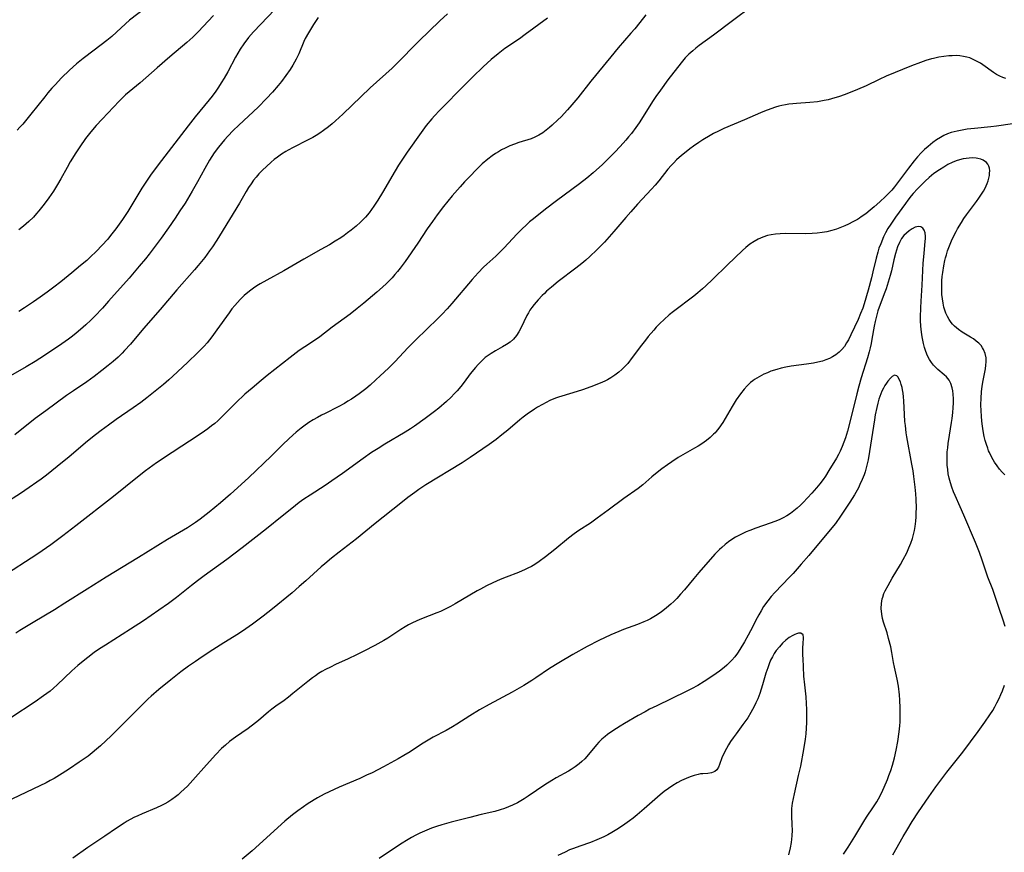
# Model space of a CAD drawing. Units: inches. Extents: x 2064897 to 2070225, y 227523 to 233021.
# Drawn here: x 2065291 to 2065455, y 229945 to 230084 of the extents above; entities that cross this region are included whole.
import ezdxf

# ---------------------------------------------------------------- set-up
doc = ezdxf.new("R2010")
doc.units = ezdxf.units.IN
doc.header["$MEASUREMENT"] = 0
doc.layers.add('c_07_T13S_R19E', color=176, linetype='Continuous')

msp = doc.modelspace()

# ---------------------------------------------------------------- linework, layer by layer
at = {"layer": 'c_07_T13S_R19E'}
for points in [[(2065413.38, 230086.51, 902), (2065410.08, 230084.11, 902), (2065406.93, 230081.71, 902), (2065404.51, 230079.97, 902), (2065403.98, 230079.55, 902), (2065403.45, 230079.11, 902), (2065402.81, 230078.52, 902), (2065402.2, 230077.89, 902), (2065401.53, 230077.1, 902), (2065399.31, 230074.25, 902), (2065398.04, 230072.55, 902), (2065397.29, 230071.47, 902), (2065396.84, 230070.81, 902), (2065394.48, 230067.1, 902), (2065393.94, 230066.3, 902), (2065393.22, 230065.32, 902), (2065392.75, 230064.74, 902), (2065392.28, 230064.17, 902), (2065391.35, 230063.14, 902), (2065390.42, 230062.16, 902), (2065389.35, 230061.07, 902), (2065388.37, 230060.14, 902), (2065386.84, 230058.74, 902), (2065385.78, 230057.83, 902), (2065384.56, 230056.88, 902), (2065380.69, 230054.07, 902), (2065378.88, 230052.69, 902), (2065376.88, 230051.09, 902), (2065376.23, 230050.54, 902), (2065375.6, 230049.97, 902), (2065375.05, 230049.45, 902), (2065374.09, 230048.49, 902), (2065371.97, 230046.25, 902), (2065371.29, 230045.55, 902), (2065370.57, 230044.86, 902), (2065369.07, 230043.48, 902), (2065368.56, 230042.99, 902), (2065367.64, 230042.05, 902), (2065366.64, 230040.95, 902), (2065363.26, 230036.94, 902), (2065362.49, 230036.07, 902), (2065361.65, 230035.18, 902), (2065361.03, 230034.56, 902), (2065358.95, 230032.58, 902), (2065357.36, 230031, 902), (2065355.98, 230029.59, 902), (2065353.72, 230027.21, 902), (2065352.7, 230026.18, 902), (2065351.32, 230024.86, 902), (2065350.6, 230024.19, 902), (2065349.63, 230023.34, 902), (2065348.88, 230022.72, 902), (2065347.8, 230021.87, 902), (2065347.26, 230021.49, 902), (2065346.51, 230020.99, 902), (2065345.93, 230020.63, 902), (2065345.35, 230020.29, 902), (2065344.31, 230019.72, 902), (2065342.11, 230018.62, 902), (2065341.53, 230018.33, 902), (2065340.82, 230017.94, 902), (2065340.11, 230017.53, 902), (2065339.42, 230017.08, 902), (2065338.57, 230016.49, 902), (2065338.14, 230016.16, 902), (2065337.27, 230015.46, 902), (2065336.13, 230014.44, 902), (2065335.02, 230013.4, 902), (2065333.09, 230011.5, 902), (2065329.38, 230007.93, 902), (2065327.52, 230006.19, 902), (2065326.34, 230005.12, 902), (2065324.66, 230003.7, 902), (2065322.75, 230002.14, 902), (2065321.28, 230000.98, 902), (2065320.51, 230000.41, 902), (2065319.84, 229999.96, 902), (2065319.15, 229999.53, 902), (2065315.82, 229997.56, 902), (2065311, 229994.58, 902), (2065305.61, 229991.3, 902), (2065302.42, 229989.31, 902), (2065298.71, 229986.95, 902), (2065296.96, 229985.86, 902), (2065293.39, 229983.75, 902), (2065291.19, 229982.4, 902), (2065290.5, 229981.96, 902)], [(2065312.28, 230086.33, 916), (2065309.5, 230084.2, 916), (2065308.79, 230083.6, 916), (2065307.32, 230082.2, 916), (2065306.51, 230081.48, 916), (2065305.71, 230080.83, 916), (2065303.58, 230079.22, 916), (2065301.77, 230077.81, 916), (2065300.65, 230076.9, 916), (2065299.49, 230075.86, 916), (2065298.16, 230074.57, 916), (2065297.08, 230073.44, 916), (2065296.55, 230072.86, 916), (2065295.86, 230072.06, 916), (2065295.33, 230071.41, 916), (2065293.04, 230068.51, 916), (2065292.15, 230067.41, 916), (2065291.68, 230066.87, 916), (2065291.19, 230066.35, 916), (2065290.72, 230065.88, 916)], [(2065333.67, 230085.9, 912), (2065331.37, 230083.52, 912), (2065330.16, 230082.24, 912), (2065329.34, 230081.29, 912), (2065328.56, 230080.27, 912), (2065327.94, 230079.36, 912), (2065327.53, 230078.7, 912), (2065327.15, 230078.03, 912), (2065325.88, 230075.58, 912), (2065325.28, 230074.52, 912), (2065324.8, 230073.74, 912), (2065324.33, 230073.02, 912), (2065323.88, 230072.36, 912), (2065323.26, 230071.54, 912), (2065322.77, 230070.92, 912), (2065320.46, 230068.08, 912), (2065319.27, 230066.58, 912), (2065314.84, 230060.79, 912), (2065313.11, 230058.49, 912), (2065312.1, 230057.04, 912), (2065311.55, 230056.19, 912), (2065309.19, 230052.3, 912), (2065308.31, 230050.94, 912), (2065307.76, 230050.15, 912), (2065307.19, 230049.37, 912), (2065306.33, 230048.26, 912), (2065305.86, 230047.69, 912), (2065304.88, 230046.6, 912), (2065303.99, 230045.68, 912), (2065302.92, 230044.66, 912), (2065302.34, 230044.14, 912), (2065301.3, 230043.26, 912), (2065299.86, 230042.08, 912), (2065298, 230040.57, 912), (2065296.87, 230039.67, 912), (2065295.73, 230038.81, 912), (2065294.59, 230037.99, 912), (2065293.44, 230037.2, 912), (2065291.96, 230036.21, 912), (2065291.01, 230035.61, 912)], [(2065395.62, 230085.1, 904), (2065394.63, 230083.8, 904), (2065393.79, 230082.77, 904), (2065393.14, 230082.01, 904), (2065391.01, 230079.57, 904), (2065389.78, 230078.1, 904), (2065386.45, 230074, 904), (2065384.29, 230071.27, 904), (2065383.29, 230070.05, 904), (2065382.56, 230069.22, 904), (2065381.49, 230068.09, 904), (2065380.94, 230067.55, 904), (2065379.99, 230066.67, 904), (2065379.56, 230066.29, 904), (2065378.99, 230065.83, 904), (2065378.41, 230065.41, 904), (2065377.78, 230065.01, 904), (2065377.12, 230064.68, 904), (2065376.47, 230064.42, 904), (2065374.45, 230063.8, 904), (2065373.72, 230063.54, 904), (2065372.92, 230063.22, 904), (2065372.14, 230062.86, 904), (2065371.55, 230062.55, 904), (2065371.05, 230062.26, 904), (2065370.56, 230061.95, 904), (2065369.96, 230061.55, 904), (2065369.28, 230061.04, 904), (2065368.33, 230060.24, 904), (2065367.49, 230059.43, 904), (2065366.12, 230058.03, 904), (2065365.37, 230057.23, 904), (2065364.62, 230056.4, 904), (2065363.32, 230054.89, 904), (2065362.59, 230054.01, 904), (2065361.86, 230053.11, 904), (2065360.82, 230051.73, 904), (2065360, 230050.61, 904), (2065359.15, 230049.38, 904), (2065357.56, 230047, 904), (2065355.47, 230043.97, 904), (2065354.65, 230042.86, 904), (2065354.2, 230042.29, 904), (2065353.77, 230041.78, 904), (2065353.28, 230041.22, 904), (2065352.81, 230040.73, 904), (2065352.33, 230040.26, 904), (2065351.7, 230039.68, 904), (2065350.72, 230038.83, 904), (2065348.57, 230037, 904), (2065347.48, 230036.11, 904), (2065346.28, 230035.18, 904), (2065343.31, 230032.99, 904), (2065341.23, 230031.4, 904), (2065340.67, 230031.02, 904), (2065338.71, 230029.73, 904), (2065337.8, 230029.09, 904), (2065336.29, 230027.93, 904), (2065332.43, 230024.91, 904), (2065331.46, 230024.13, 904), (2065329.92, 230022.85, 904), (2065328.74, 230021.83, 904), (2065327.2, 230020.38, 904), (2065325.03, 230018.22, 904), (2065324.19, 230017.4, 904), (2065323.69, 230016.95, 904), (2065323.18, 230016.52, 904), (2065322.57, 230016.05, 904), (2065322.01, 230015.64, 904), (2065320.78, 230014.8, 904), (2065318.21, 230013.18, 904), (2065316.59, 230012.11, 904), (2065313.99, 230010.35, 904), (2065312.15, 230009.03, 904), (2065310.8, 230007.99, 904), (2065306.81, 230004.78, 904), (2065300.51, 229999.84, 904), (2065298.38, 229998.2, 904), (2065296.35, 229996.68, 904), (2065294.91, 229995.67, 904), (2065294.02, 229995.07, 904), (2065288.19, 229991.28, 904)], [(2065379.19, 230084.51, 906), (2065375.51, 230081.81, 906), (2065374.52, 230081.11, 906), (2065372.12, 230079.45, 906), (2065370.96, 230078.58, 906), (2065369.83, 230077.63, 906), (2065368.47, 230076.41, 906), (2065366.74, 230074.75, 906), (2065365.45, 230073.47, 906), (2065361.21, 230069.14, 906), (2065360.36, 230068.22, 906), (2065359.94, 230067.75, 906), (2065358.99, 230066.61, 906), (2065358.13, 230065.48, 906), (2065355.79, 230062.19, 906), (2065354.78, 230060.71, 906), (2065354.35, 230060.04, 906), (2065353.78, 230059.09, 906), (2065351.71, 230055.48, 906), (2065350.9, 230054.16, 906), (2065350.26, 230053.19, 906), (2065349.86, 230052.63, 906), (2065349.44, 230052.08, 906), (2065348.83, 230051.36, 906), (2065348.03, 230050.53, 906), (2065347.29, 230049.85, 906), (2065346.44, 230049.15, 906), (2065345.87, 230048.71, 906), (2065345.28, 230048.29, 906), (2065344.72, 230047.91, 906), (2065343.81, 230047.33, 906), (2065342.82, 230046.74, 906), (2065341.39, 230045.93, 906), (2065338.54, 230044.36, 906), (2065335.21, 230042.38, 906), (2065332.41, 230040.86, 906), (2065331.3, 230040.23, 906), (2065330.74, 230039.88, 906), (2065330.19, 230039.52, 906), (2065329.49, 230039.01, 906), (2065328.62, 230038.26, 906), (2065327.96, 230037.61, 906), (2065327.49, 230037.11, 906), (2065327.03, 230036.59, 906), (2065326.57, 230036.03, 906), (2065326.1, 230035.41, 906), (2065324.06, 230032.54, 906), (2065323.22, 230031.37, 906), (2065322.45, 230030.41, 906), (2065321.91, 230029.81, 906), (2065320.88, 230028.76, 906), (2065319.14, 230027.1, 906), (2065316.73, 230024.85, 906), (2065316.04, 230024.23, 906), (2065315.14, 230023.44, 906), (2065313.49, 230022.09, 906), (2065312.38, 230021.2, 906), (2065311.35, 230020.43, 906), (2065310.09, 230019.52, 906), (2065307.26, 230017.58, 906), (2065305.99, 230016.68, 906), (2065304.78, 230015.79, 906), (2065303.79, 230015.03, 906), (2065302.46, 230013.97, 906), (2065299.41, 230011.4, 906), (2065297.44, 230009.78, 906), (2065295.63, 230008.33, 906), (2065294.73, 230007.65, 906), (2065294.04, 230007.14, 906), (2065292.77, 230006.25, 906), (2065291.31, 230005.28, 906), (2065288.69, 230003.59, 906)], [(2065340.95, 230084.67, 910), (2065340.17, 230083.49, 910), (2065339.32, 230082.1, 910), (2065338.79, 230081.12, 910), (2065338.57, 230080.65, 910), (2065337.72, 230078.57, 910), (2065337.3, 230077.69, 910), (2065336.73, 230076.69, 910), (2065336.29, 230075.98, 910), (2065335.56, 230074.95, 910), (2065334.81, 230073.96, 910), (2065334.26, 230073.3, 910), (2065333.32, 230072.2, 910), (2065332.34, 230071.13, 910), (2065330.93, 230069.71, 910), (2065327.71, 230066.68, 910), (2065326.79, 230065.79, 910), (2065325.9, 230064.86, 910), (2065325.35, 230064.25, 910), (2065324.82, 230063.64, 910), (2065324.32, 230063.02, 910), (2065323.61, 230062.06, 910), (2065323.2, 230061.45, 910), (2065322.81, 230060.83, 910), (2065322.02, 230059.48, 910), (2065320.8, 230057.23, 910), (2065319.94, 230055.7, 910), (2065318.74, 230053.69, 910), (2065317.9, 230052.39, 910), (2065317.08, 230051.15, 910), (2065316, 230049.58, 910), (2065314.75, 230047.83, 910), (2065313.94, 230046.72, 910), (2065312.78, 230045.2, 910), (2065312.15, 230044.42, 910), (2065311.11, 230043.17, 910), (2065309.4, 230041.18, 910), (2065306, 230037.33, 910), (2065304.95, 230036.17, 910), (2065303.71, 230034.86, 910), (2065303.03, 230034.18, 910), (2065302.2, 230033.38, 910), (2065301.33, 230032.61, 910), (2065300.59, 230031.99, 910), (2065299.96, 230031.49, 910), (2065299.32, 230031, 910), (2065298.21, 230030.2, 910), (2065295.3, 230028.27, 910), (2065293.72, 230027.26, 910), (2065292.22, 230026.36, 910), (2065289.65, 230024.88, 910)], [(2065362.51, 230085.23, 908), (2065361.27, 230084.09, 908), (2065357.77, 230080.71, 908), (2065356.87, 230079.82, 908), (2065354.85, 230077.74, 908), (2065353.28, 230076.21, 908), (2065349.64, 230072.92, 908), (2065345.05, 230068.53, 908), (2065343.87, 230067.43, 908), (2065343.29, 230066.91, 908), (2065342.7, 230066.41, 908), (2065341.87, 230065.78, 908), (2065341.21, 230065.33, 908), (2065340.64, 230064.97, 908), (2065340.05, 230064.63, 908), (2065339.19, 230064.18, 908), (2065336.77, 230062.97, 908), (2065335.93, 230062.51, 908), (2065335.56, 230062.29, 908), (2065334.85, 230061.84, 908), (2065334.16, 230061.35, 908), (2065333.63, 230060.95, 908), (2065333.12, 230060.53, 908), (2065332.31, 230059.82, 908), (2065331.68, 230059.2, 908), (2065331.07, 230058.55, 908), (2065330.62, 230058.04, 908), (2065330.19, 230057.5, 908), (2065329.75, 230056.91, 908), (2065329.34, 230056.29, 908), (2065328.95, 230055.65, 908), (2065327.81, 230053.68, 908), (2065324.52, 230048.23, 908), (2065324.06, 230047.5, 908), (2065323.31, 230046.38, 908), (2065322.84, 230045.71, 908), (2065322.03, 230044.62, 908), (2065320.96, 230043.28, 908), (2065320.35, 230042.55, 908), (2065317.38, 230039.21, 908), (2065314.62, 230035.95, 908), (2065311.83, 230032.76, 908), (2065309.65, 230030.19, 908), (2065308.65, 230029.08, 908), (2065308.24, 230028.66, 908), (2065307.57, 230028.01, 908), (2065306.75, 230027.29, 908), (2065305.94, 230026.62, 908), (2065304.85, 230025.77, 908), (2065303.58, 230024.79, 908), (2065302.34, 230023.89, 908), (2065300.12, 230022.39, 908), (2065298.95, 230021.59, 908), (2065295.5, 230019.07, 908), (2065293.77, 230017.77, 908), (2065290.35, 230015.05, 908)], [(2065323.49, 230084.95, 914), (2065320.92, 230082.26, 914), (2065320.02, 230081.37, 914), (2065319.04, 230080.48, 914), (2065316.2, 230078.09, 914), (2065314.08, 230076.27, 914), (2065311.26, 230073.76, 914), (2065309.42, 230072.26, 914), (2065308.8, 230071.72, 914), (2065308.23, 230071.18, 914), (2065307.76, 230070.7, 914), (2065304.91, 230067.7, 914), (2065303.92, 230066.62, 914), (2065303.03, 230065.57, 914), (2065302.16, 230064.44, 914), (2065301.21, 230063.1, 914), (2065300.53, 230062.06, 914), (2065299.61, 230060.57, 914), (2065299.07, 230059.62, 914), (2065298.02, 230057.71, 914), (2065297.47, 230056.77, 914), (2065296.78, 230055.67, 914), (2065296, 230054.54, 914), (2065295.24, 230053.5, 914), (2065294.36, 230052.4, 914), (2065293.98, 230051.95, 914), (2065293.44, 230051.35, 914), (2065292.71, 230050.63, 914), (2065291.79, 230049.83, 914), (2065291.03, 230049.23, 914)], [(2065455.69, 230074.46, 900), (2065455.16, 230074.62, 900), (2065454.66, 230074.84, 900), (2065454.13, 230075.13, 900), (2065453.61, 230075.47, 900), (2065451.82, 230076.74, 900), (2065451.43, 230077, 900), (2065450.89, 230077.32, 900), (2065450.35, 230077.6, 900), (2065449.66, 230077.89, 900), (2065449.19, 230078.04, 900), (2065448.61, 230078.16, 900), (2065447.99, 230078.24, 900), (2065447.36, 230078.28, 900), (2065446.73, 230078.27, 900), (2065446.14, 230078.24, 900), (2065445.31, 230078.15, 900), (2065444.49, 230078.02, 900), (2065443.62, 230077.83, 900), (2065443.25, 230077.73, 900), (2065442.35, 230077.47, 900), (2065441.45, 230077.16, 900), (2065439.91, 230076.56, 900), (2065435.69, 230074.84, 900), (2065434.55, 230074.33, 900), (2065432.35, 230073.27, 900), (2065430.94, 230072.65, 900), (2065428.85, 230071.8, 900), (2065427.73, 230071.4, 900), (2065427.15, 230071.22, 900), (2065426.03, 230070.92, 900), (2065425.35, 230070.78, 900), (2065424.24, 230070.6, 900), (2065422.97, 230070.46, 900), (2065420.76, 230070.32, 900), (2065420.11, 230070.26, 900), (2065419.47, 230070.19, 900), (2065418.89, 230070.09, 900), (2065418.32, 230069.97, 900), (2065417.79, 230069.84, 900), (2065417.27, 230069.69, 900), (2065416.48, 230069.43, 900), (2065415.4, 230069.02, 900), (2065414.77, 230068.75, 900), (2065412.1, 230067.58, 900), (2065408.65, 230066.12, 900), (2065407.75, 230065.71, 900), (2065406.92, 230065.29, 900), (2065406.35, 230064.97, 900), (2065405.14, 230064.24, 900), (2065404.43, 230063.78, 900), (2065403.57, 230063.18, 900), (2065402.95, 230062.73, 900), (2065402.34, 230062.26, 900), (2065401.58, 230061.64, 900), (2065400.74, 230060.88, 900), (2065400.27, 230060.42, 900), (2065399.82, 230059.94, 900), (2065399.3, 230059.35, 900), (2065397.76, 230057.4, 900), (2065397.17, 230056.69, 900), (2065396.55, 230056, 900), (2065394.23, 230053.51, 900), (2065393.11, 230052.25, 900), (2065392.29, 230051.31, 900), (2065390.28, 230048.93, 900), (2065389.51, 230048.06, 900), (2065388.72, 230047.2, 900), (2065387.45, 230045.88, 900), (2065386.27, 230044.76, 900), (2065385.61, 230044.18, 900), (2065384.95, 230043.63, 900), (2065383.96, 230042.85, 900), (2065381, 230040.6, 900), (2065379.86, 230039.68, 900), (2065379.07, 230039, 900), (2065378.69, 230038.64, 900), (2065378.32, 230038.28, 900), (2065377.65, 230037.58, 900), (2065376.96, 230036.76, 900), (2065376.61, 230036.29, 900), (2065376.28, 230035.81, 900), (2065376.03, 230035.38, 900), (2065375.79, 230034.93, 900), (2065374.77, 230032.84, 900), (2065374.42, 230032.2, 900), (2065374.03, 230031.6, 900), (2065373.54, 230031.02, 900), (2065372.98, 230030.52, 900), (2065372.37, 230030.1, 900), (2065371.72, 230029.71, 900), (2065370.55, 230029.04, 900), (2065369.82, 230028.6, 900), (2065369.33, 230028.27, 900), (2065368.84, 230027.92, 900), (2065368.18, 230027.35, 900), (2065367.62, 230026.77, 900), (2065367.19, 230026.29, 900), (2065366.33, 230025.2, 900), (2065365.31, 230023.84, 900), (2065364.75, 230023.11, 900), (2065364.15, 230022.4, 900), (2065363.66, 230021.86, 900), (2065363.14, 230021.35, 900), (2065362.36, 230020.61, 900), (2065361.08, 230019.51, 900), (2065360.34, 230018.92, 900), (2065358.8, 230017.76, 900), (2065357.01, 230016.5, 900), (2065356.36, 230016.07, 900), (2065355.44, 230015.49, 900), (2065352.07, 230013.48, 900), (2065350.97, 230012.78, 900), (2065349.87, 230012.07, 900), (2065348.46, 230011.1, 900), (2065344.99, 230008.6, 900), (2065343.24, 230007.37, 900), (2065342.13, 230006.62, 900), (2065339.6, 230004.98, 900), (2065338.57, 230004.29, 900), (2065337.79, 230003.73, 900), (2065336.54, 230002.77, 900), (2065334.94, 230001.5, 900), (2065332.34, 229999.38, 900), (2065328.29, 229996.21, 900), (2065325.7, 229994.24, 900), (2065321.93, 229991.53, 900), (2065320.84, 229990.72, 900), (2065319.82, 229989.93, 900), (2065317.32, 229987.92, 900), (2065315.99, 229986.92, 900), (2065314.4, 229985.8, 900), (2065311.82, 229984.05, 900), (2065309.66, 229982.65, 900), (2065305.45, 229979.98, 900), (2065304.5, 229979.35, 900), (2065303.61, 229978.74, 900), (2065302.51, 229977.93, 900), (2065301.45, 229977.09, 900), (2065300.86, 229976.58, 900), (2065299.88, 229975.69, 900), (2065297.44, 229973.36, 900), (2065296.81, 229972.8, 900), (2065296.22, 229972.32, 900), (2065295.67, 229971.89, 900), (2065295.11, 229971.49, 900), (2065293.74, 229970.54, 900), (2065289.69, 229967.87, 900)], [(2065459.06, 230067.22, 898), (2065454.12, 230066.53, 898), (2065453.17, 230066.42, 898), (2065450.45, 230066.14, 898), (2065449.21, 230066, 898), (2065448.37, 230065.87, 898), (2065447.54, 230065.71, 898), (2065446.55, 230065.44, 898), (2065445.96, 230065.23, 898), (2065445.35, 230064.96, 898), (2065444.76, 230064.64, 898), (2065444.12, 230064.24, 898), (2065443.5, 230063.8, 898), (2065443.1, 230063.49, 898), (2065442.69, 230063.15, 898), (2065442.11, 230062.63, 898), (2065441.55, 230062.08, 898), (2065440.96, 230061.42, 898), (2065440.4, 230060.73, 898), (2065439.43, 230059.51, 898), (2065437.78, 230057.29, 898), (2065437.08, 230056.4, 898), (2065436.63, 230055.87, 898), (2065436.16, 230055.36, 898), (2065435.6, 230054.79, 898), (2065434.65, 230053.88, 898), (2065433.71, 230053.05, 898), (2065433.06, 230052.5, 898), (2065432.32, 230051.92, 898), (2065431.56, 230051.38, 898), (2065431.26, 230051.19, 898), (2065430.9, 230050.96, 898), (2065430.16, 230050.55, 898), (2065429.41, 230050.17, 898), (2065428.84, 230049.9, 898), (2065428.26, 230049.65, 898), (2065427.4, 230049.34, 898), (2065426.62, 230049.11, 898), (2065425.82, 230048.92, 898), (2065425.02, 230048.78, 898), (2065424.2, 230048.68, 898), (2065423.38, 230048.61, 898), (2065422.24, 230048.58, 898), (2065418.86, 230048.61, 898), (2065418.05, 230048.59, 898), (2065417.25, 230048.53, 898), (2065416.52, 230048.42, 898), (2065415.9, 230048.27, 898), (2065415.11, 230048.02, 898), (2065414.35, 230047.68, 898), (2065413.66, 230047.3, 898), (2065412.96, 230046.82, 898), (2065412.3, 230046.29, 898), (2065411.76, 230045.81, 898), (2065409.22, 230043.38, 898), (2065406.74, 230040.93, 898), (2065405.63, 230039.89, 898), (2065405.06, 230039.38, 898), (2065404.27, 230038.7, 898), (2065403.61, 230038.17, 898), (2065400.25, 230035.61, 898), (2065399.52, 230035.03, 898), (2065398.65, 230034.28, 898), (2065397.95, 230033.61, 898), (2065397.35, 230032.98, 898), (2065396.94, 230032.51, 898), (2065396.03, 230031.43, 898), (2065395.54, 230030.83, 898), (2065394.89, 230029.99, 898), (2065393.36, 230027.92, 898), (2065392.59, 230026.96, 898), (2065392.07, 230026.4, 898), (2065391.6, 230025.94, 898), (2065391.1, 230025.51, 898), (2065390.45, 230025, 898), (2065389.76, 230024.55, 898), (2065389.2, 230024.23, 898), (2065388.77, 230024.01, 898), (2065387.99, 230023.66, 898), (2065386.42, 230023.05, 898), (2065385.07, 230022.57, 898), (2065383.42, 230022.04, 898), (2065381.05, 230021.33, 898), (2065380.55, 230021.15, 898), (2065379.61, 230020.77, 898), (2065378.97, 230020.46, 898), (2065378.35, 230020.12, 898), (2065377.54, 230019.65, 898), (2065377.05, 230019.33, 898), (2065375.84, 230018.5, 898), (2065375.13, 230017.98, 898), (2065374.61, 230017.56, 898), (2065372.57, 230015.81, 898), (2065371.61, 230015.02, 898), (2065370.64, 230014.26, 898), (2065369.48, 230013.42, 898), (2065366.31, 230011.29, 898), (2065364.95, 230010.4, 898), (2065358.89, 230006.68, 898), (2065357.74, 230005.92, 898), (2065357.07, 230005.45, 898), (2065355.93, 230004.59, 898), (2065354.76, 230003.67, 898), (2065350.47, 230000.24, 898), (2065347.34, 229997.71, 898), (2065344.44, 229995.49, 898), (2065343.17, 229994.48, 898), (2065342.04, 229993.53, 898), (2065341.48, 229993.04, 898), (2065338.89, 229990.68, 898), (2065337.81, 229989.73, 898), (2065336.61, 229988.72, 898), (2065333.35, 229986.04, 898), (2065331.78, 229984.78, 898), (2065330.66, 229983.94, 898), (2065330.02, 229983.47, 898), (2065328.9, 229982.7, 898), (2065327.65, 229981.88, 898), (2065325.21, 229980.35, 898), (2065323.39, 229979.18, 898), (2065321.58, 229978, 898), (2065320.47, 229977.25, 898), (2065319.34, 229976.46, 898), (2065318.05, 229975.52, 898), (2065317.48, 229975.1, 898), (2065316.36, 229974.21, 898), (2065314.39, 229972.56, 898), (2065313.11, 229971.46, 898), (2065312.6, 229970.99, 898), (2065311.52, 229969.97, 898), (2065309.4, 229967.82, 898), (2065306.43, 229964.86, 898), (2065305.56, 229964.01, 898), (2065304.64, 229963.17, 898), (2065303.98, 229962.6, 898), (2065303.28, 229962.03, 898), (2065302.56, 229961.48, 898), (2065301.11, 229960.44, 898), (2065299.46, 229959.33, 898), (2065298.26, 229958.55, 898), (2065296.93, 229957.74, 898), (2065296.27, 229957.38, 898), (2065295.59, 229957.03, 898), (2065293.46, 229956.02, 898), (2065289.86, 229954.26, 898)], [(2065455.49, 230008.35, 896), (2065455.06, 230008.83, 896), (2065454.63, 230009.33, 896), (2065454.2, 230009.9, 896), (2065453.8, 230010.48, 896), (2065453.34, 230011.26, 896), (2065452.93, 230012.07, 896), (2065452.8, 230012.38, 896), (2065452.64, 230012.8, 896), (2065452.42, 230013.44, 896), (2065452.24, 230014.09, 896), (2065452.07, 230014.75, 896), (2065451.88, 230015.72, 896), (2065451.76, 230016.51, 896), (2065451.67, 230017.31, 896), (2065451.59, 230018.17, 896), (2065451.54, 230019.04, 896), (2065451.52, 230020.05, 896), (2065451.54, 230021.17, 896), (2065451.62, 230022.21, 896), (2065451.73, 230023.14, 896), (2065451.88, 230024.08, 896), (2065452.27, 230026.05, 896), (2065452.36, 230026.66, 896), (2065452.4, 230027.19, 896), (2065452.37, 230027.91, 896), (2065452.23, 230028.6, 896), (2065451.97, 230029.25, 896), (2065451.8, 230029.56, 896), (2065451.53, 230029.92, 896), (2065451.15, 230030.32, 896), (2065450.72, 230030.69, 896), (2065450.26, 230031.03, 896), (2065449.8, 230031.33, 896), (2065448.37, 230032.19, 896), (2065447.77, 230032.59, 896), (2065447.1, 230033.14, 896), (2065446.75, 230033.51, 896), (2065446.56, 230033.75, 896), (2065446.22, 230034.25, 896), (2065445.93, 230034.78, 896), (2065445.68, 230035.34, 896), (2065445.5, 230035.82, 896), (2065445.35, 230036.32, 896), (2065445.19, 230037.01, 896), (2065445.08, 230037.71, 896), (2065445.01, 230038.43, 896), (2065444.98, 230039.16, 896), (2065444.98, 230039.85, 896), (2065445.01, 230040.73, 896), (2065445.07, 230041.43, 896), (2065445.14, 230042.12, 896), (2065445.32, 230043.25, 896), (2065445.49, 230044.09, 896), (2065445.61, 230044.58, 896), (2065445.75, 230045.08, 896), (2065445.95, 230045.71, 896), (2065446.26, 230046.56, 896), (2065446.6, 230047.39, 896), (2065446.94, 230048.1, 896), (2065447.37, 230048.94, 896), (2065447.62, 230049.39, 896), (2065448.27, 230050.48, 896), (2065448.68, 230051.11, 896), (2065449.11, 230051.73, 896), (2065450.78, 230053.97, 896), (2065451.16, 230054.5, 896), (2065451.62, 230055.2, 896), (2065451.92, 230055.7, 896), (2065452.2, 230056.2, 896), (2065452.55, 230056.96, 896), (2065452.72, 230057.42, 896), (2065452.85, 230057.86, 896), (2065452.93, 230058.28, 896), (2065452.97, 230058.7, 896), (2065452.98, 230059.09, 896), (2065452.94, 230059.49, 896), (2065452.84, 230059.85, 896), (2065452.67, 230060.19, 896), (2065452.43, 230060.47, 896), (2065451.9, 230060.84, 896), (2065451.48, 230061.01, 896), (2065451.02, 230061.13, 896), (2065450.72, 230061.19, 896), (2065450.14, 230061.23, 896), (2065449.54, 230061.21, 896), (2065449.04, 230061.15, 896), (2065448.54, 230061.06, 896), (2065447.96, 230060.91, 896), (2065447.39, 230060.72, 896), (2065446.73, 230060.46, 896), (2065446.01, 230060.1, 896), (2065445.3, 230059.7, 896), (2065444.61, 230059.26, 896), (2065443.68, 230058.6, 896), (2065442.88, 230057.94, 896), (2065442.2, 230057.32, 896), (2065440.95, 230056.08, 896), (2065440.22, 230055.29, 896), (2065439.87, 230054.88, 896), (2065439.32, 230054.19, 896), (2065438.91, 230053.64, 896), (2065437.28, 230051.35, 896), (2065436.47, 230050.19, 896), (2065436.01, 230049.45, 896), (2065435.61, 230048.75, 896), (2065435.25, 230048.04, 896), (2065434.79, 230046.92, 896), (2065434.51, 230046.17, 896), (2065434.29, 230045.49, 896), (2065434.02, 230044.5, 896), (2065433.51, 230042.2, 896), (2065433.27, 230041.2, 896), (2065432.73, 230039.17, 896), (2065432.04, 230036.91, 896), (2065431.79, 230036.19, 896), (2065431.45, 230035.29, 896), (2065431.02, 230034.3, 896), (2065429.84, 230031.74, 896), (2065429.41, 230030.88, 896), (2065429.11, 230030.36, 896), (2065428.73, 230029.79, 896), (2065428.32, 230029.28, 896), (2065427.85, 230028.81, 896), (2065427.3, 230028.38, 896), (2065426.78, 230028.06, 896), (2065426.23, 230027.78, 896), (2065425.66, 230027.54, 896), (2065425.06, 230027.33, 896), (2065424.33, 230027.14, 896), (2065423.58, 230026.99, 896), (2065422.42, 230026.81, 896), (2065419.88, 230026.49, 896), (2065418.95, 230026.33, 896), (2065418.2, 230026.16, 896), (2065417.46, 230025.96, 896), (2065416.49, 230025.64, 896), (2065415.89, 230025.41, 896), (2065415.3, 230025.16, 896), (2065414.5, 230024.74, 896), (2065413.74, 230024.27, 896), (2065413.45, 230024.05, 896), (2065413.07, 230023.75, 896), (2065412.51, 230023.22, 896), (2065412, 230022.65, 896), (2065411.41, 230021.9, 896), (2065410.71, 230020.87, 896), (2065410.02, 230019.78, 896), (2065408.44, 230017.12, 896), (2065407.81, 230016.18, 896), (2065407.35, 230015.6, 896), (2065407.16, 230015.38, 896), (2065406.92, 230015.13, 896), (2065406.36, 230014.6, 896), (2065405.76, 230014.11, 896), (2065404.98, 230013.56, 896), (2065404.32, 230013.14, 896), (2065403.75, 230012.8, 896), (2065401.03, 230011.24, 896), (2065399.97, 230010.56, 896), (2065399.22, 230010.05, 896), (2065398.28, 230009.36, 896), (2065397.24, 230008.56, 896), (2065396.63, 230008.05, 896), (2065395.12, 230006.7, 896), (2065394.35, 230006.11, 896), (2065391.95, 230004.43, 896), (2065389.34, 230002.46, 896), (2065387.51, 230001.12, 896), (2065386.36, 230000.33, 896), (2065384.46, 229999.09, 896), (2065383.67, 229998.54, 896), (2065382.7, 229997.81, 896), (2065380.42, 229995.94, 896), (2065378.9, 229994.72, 896), (2065377.8, 229993.89, 896), (2065377.1, 229993.43, 896), (2065376.52, 229993.09, 896), (2065375.91, 229992.78, 896), (2065375.47, 229992.58, 896), (2065374.35, 229992.1, 896), (2065372.33, 229991.33, 896), (2065371.29, 229990.91, 896), (2065370.07, 229990.36, 896), (2065369.01, 229989.85, 896), (2065368.03, 229989.32, 896), (2065367.49, 229989.02, 896), (2065363.82, 229986.83, 896), (2065363.04, 229986.4, 896), (2065362.24, 229986, 896), (2065361.35, 229985.59, 896), (2065360.76, 229985.35, 896), (2065358.2, 229984.35, 896), (2065357.41, 229984.02, 896), (2065356.59, 229983.63, 896), (2065356.02, 229983.33, 896), (2065355.46, 229983.01, 896), (2065354.74, 229982.57, 896), (2065352.58, 229981.15, 896), (2065351.92, 229980.75, 896), (2065350.4, 229979.91, 896), (2065348.59, 229978.94, 896), (2065347.35, 229978.33, 896), (2065345.96, 229977.67, 896), (2065343.87, 229976.72, 896), (2065343.02, 229976.32, 896), (2065342.19, 229975.9, 896), (2065341.58, 229975.56, 896), (2065341.03, 229975.23, 896), (2065340.5, 229974.87, 896), (2065339.99, 229974.52, 896), (2065339.21, 229973.93, 896), (2065336.75, 229971.89, 896), (2065336.02, 229971.31, 896), (2065335.27, 229970.75, 896), (2065333.88, 229969.77, 896), (2065333.22, 229969.28, 896), (2065332.69, 229968.85, 896), (2065331, 229967.39, 896), (2065330.5, 229967, 896), (2065329.27, 229966.09, 896), (2065327.14, 229964.61, 896), (2065326.18, 229963.89, 896), (2065325.5, 229963.31, 896), (2065324.85, 229962.71, 896), (2065323.88, 229961.71, 896), (2065322.33, 229960.02, 896), (2065320.02, 229957.44, 896), (2065319.13, 229956.47, 896), (2065318.61, 229955.94, 896), (2065318.07, 229955.43, 896), (2065317.61, 229955.03, 896), (2065317.16, 229954.67, 896), (2065316.53, 229954.22, 896), (2065315.87, 229953.8, 896), (2065315.37, 229953.5, 896), (2065314.82, 229953.21, 896), (2065313.98, 229952.81, 896), (2065311.58, 229951.84, 896), (2065310.85, 229951.51, 896), (2065310.21, 229951.2, 896), (2065309.07, 229950.59, 896), (2065308.57, 229950.3, 896), (2065307.3, 229949.47, 896), (2065305.34, 229948.11, 896), (2065302.51, 229946.21, 896), (2065300, 229944.42, 896)], [(2065455.54, 229983.07, 894), (2065455.22, 229984.14, 894), (2065454.58, 229986.1, 894), (2065453.91, 229988.09, 894), (2065453.48, 229989.25, 894), (2065452.68, 229991.3, 894), (2065451.74, 229994.12, 894), (2065451.26, 229995.43, 894), (2065450.59, 229997.11, 894), (2065448.68, 230001.65, 894), (2065448.07, 230003.04, 894), (2065447.21, 230004.92, 894), (2065446.94, 230005.56, 894), (2065446.66, 230006.31, 894), (2065446.42, 230007.04, 894), (2065446.23, 230007.79, 894), (2065446.07, 230008.54, 894), (2065445.97, 230009.24, 894), (2065445.9, 230010.01, 894), (2065445.87, 230010.69, 894), (2065445.87, 230011.38, 894), (2065445.91, 230012.18, 894), (2065445.97, 230012.85, 894), (2065446.05, 230013.57, 894), (2065446.27, 230014.99, 894), (2065446.62, 230017.12, 894), (2065446.72, 230017.78, 894), (2065446.84, 230018.75, 894), (2065446.91, 230019.57, 894), (2065446.95, 230020.38, 894), (2065446.95, 230021.06, 894), (2065446.91, 230021.84, 894), (2065446.84, 230022.37, 894), (2065446.74, 230022.87, 894), (2065446.5, 230023.58, 894), (2065446.2, 230024.15, 894), (2065445.76, 230024.7, 894), (2065445.4, 230025.06, 894), (2065444.33, 230025.95, 894), (2065443.95, 230026.31, 894), (2065443.6, 230026.68, 894), (2065443.29, 230027.09, 894), (2065442.94, 230027.63, 894), (2065442.63, 230028.22, 894), (2065442.33, 230028.94, 894), (2065442.11, 230029.61, 894), (2065441.93, 230030.29, 894), (2065441.81, 230030.82, 894), (2065441.71, 230031.37, 894), (2065441.6, 230032.16, 894), (2065441.51, 230033.19, 894), (2065441.46, 230034.11, 894), (2065441.45, 230034.67, 894), (2065441.47, 230036.2, 894), (2065441.53, 230037.34, 894), (2065441.7, 230040, 894), (2065441.89, 230043.65, 894), (2065442.02, 230045.29, 894), (2065442.24, 230047.33, 894), (2065442.26, 230047.72, 894), (2065442.27, 230048.1, 894), (2065442.19, 230048.72, 894), (2065442.05, 230049.19, 894), (2065441.82, 230049.53, 894), (2065441.51, 230049.71, 894), (2065441.12, 230049.76, 894), (2065440.83, 230049.73, 894), (2065440.52, 230049.65, 894), (2065440.04, 230049.42, 894), (2065439.54, 230049.07, 894), (2065439.1, 230048.7, 894), (2065438.67, 230048.27, 894), (2065438.28, 230047.77, 894), (2065437.91, 230047.11, 894), (2065437.6, 230046.38, 894), (2065437.25, 230045.28, 894), (2065436.99, 230044.25, 894), (2065436.57, 230042.42, 894), (2065436.36, 230041.6, 894), (2065436.05, 230040.53, 894), (2065435.69, 230039.41, 894), (2065435.49, 230038.85, 894), (2065434.53, 230036.33, 894), (2065434.33, 230035.7, 894), (2065434.08, 230034.84, 894), (2065433.87, 230033.97, 894), (2065433.7, 230033.16, 894), (2065433.34, 230031, 894), (2065433.2, 230030.26, 894), (2065433.05, 230029.57, 894), (2065432.87, 230028.89, 894), (2065432.57, 230027.89, 894), (2065431.53, 230024.56, 894), (2065431.13, 230023.18, 894), (2065430.79, 230021.87, 894), (2065429.75, 230017.58, 894), (2065429.25, 230015.67, 894), (2065428.92, 230014.53, 894), (2065428.67, 230013.8, 894), (2065428.38, 230013.08, 894), (2065428.04, 230012.31, 894), (2065427.74, 230011.74, 894), (2065427.43, 230011.17, 894), (2065426.17, 230009.1, 894), (2065425.56, 230008.15, 894), (2065425.19, 230007.62, 894), (2065424.65, 230006.89, 894), (2065424.1, 230006.23, 894), (2065423.28, 230005.3, 894), (2065421.86, 230003.78, 894), (2065421.41, 230003.33, 894), (2065420.87, 230002.83, 894), (2065420.3, 230002.35, 894), (2065419.74, 230001.94, 894), (2065419.15, 230001.56, 894), (2065418.51, 230001.21, 894), (2065417.83, 230000.89, 894), (2065417.13, 230000.59, 894), (2065416.33, 230000.29, 894), (2065413.98, 229999.47, 894), (2065412.94, 229999.07, 894), (2065412.38, 229998.84, 894), (2065411.23, 229998.3, 894), (2065410.6, 229997.95, 894), (2065409.95, 229997.56, 894), (2065409.38, 229997.18, 894), (2065408.84, 229996.76, 894), (2065408.28, 229996.28, 894), (2065407.89, 229995.9, 894), (2065407.15, 229995.12, 894), (2065404.44, 229992.06, 894), (2065403.6, 229991.08, 894), (2065402.04, 229989.19, 894), (2065401.41, 229988.46, 894), (2065400.76, 229987.75, 894), (2065400.28, 229987.27, 894), (2065399.78, 229986.81, 894), (2065399.04, 229986.17, 894), (2065398.16, 229985.49, 894), (2065397.22, 229984.86, 894), (2065396.38, 229984.37, 894), (2065395.84, 229984.1, 894), (2065395.3, 229983.85, 894), (2065394.2, 229983.41, 894), (2065391.87, 229982.56, 894), (2065391.1, 229982.26, 894), (2065389.79, 229981.71, 894), (2065387.79, 229980.76, 894), (2065385.82, 229979.74, 894), (2065383.43, 229978.41, 894), (2065381.08, 229977.02, 894), (2065379.55, 229976.05, 894), (2065377.29, 229974.51, 894), (2065376.57, 229974.05, 894), (2065375.28, 229973.26, 894), (2065373.32, 229972.14, 894), (2065369.49, 229970.08, 894), (2065367.86, 229969.17, 894), (2065366.23, 229968.17, 894), (2065364.11, 229966.78, 894), (2065363.39, 229966.32, 894), (2065362.31, 229965.72, 894), (2065360.16, 229964.6, 894), (2065359.31, 229964.13, 894), (2065358.21, 229963.45, 894), (2065356.28, 229962.19, 894), (2065355.26, 229961.57, 894), (2065354.29, 229961.02, 894), (2065351.87, 229959.7, 894), (2065349.94, 229958.7, 894), (2065349.02, 229958.26, 894), (2065347.89, 229957.74, 894), (2065344.45, 229956.27, 894), (2065343.61, 229955.89, 894), (2065342.78, 229955.5, 894), (2065341.96, 229955.09, 894), (2065340.84, 229954.48, 894), (2065340.28, 229954.15, 894), (2065339.1, 229953.42, 894), (2065338.49, 229953.01, 894), (2065337.54, 229952.32, 894), (2065336.69, 229951.67, 894), (2065335.42, 229950.59, 894), (2065329.92, 229945.66, 894), (2065328.28, 229944.29, 894)], [(2065428.61, 229945.12, 892), (2065429.36, 229946.25, 892), (2065430.47, 229948.04, 892), (2065431.97, 229950.54, 892), (2065432.43, 229951.26, 892), (2065433.61, 229952.98, 892), (2065434.17, 229953.86, 892), (2065434.45, 229954.34, 892), (2065434.94, 229955.28, 892), (2065435.4, 229956.28, 892), (2065435.94, 229957.58, 892), (2065436.18, 229958.21, 892), (2065436.48, 229959.07, 892), (2065436.76, 229959.94, 892), (2065437.1, 229961.18, 892), (2065437.39, 229962.48, 892), (2065437.66, 229963.91, 892), (2065437.89, 229965.52, 892), (2065437.98, 229966.5, 892), (2065438.02, 229967.17, 892), (2065438.05, 229967.87, 892), (2065438.05, 229968.7, 892), (2065438.04, 229969.53, 892), (2065437.99, 229970.81, 892), (2065437.92, 229971.68, 892), (2065437.75, 229973.1, 892), (2065437.53, 229974.28, 892), (2065437.08, 229976.27, 892), (2065436.94, 229977.05, 892), (2065436.66, 229978.74, 892), (2065436.46, 229979.71, 892), (2065436.12, 229981.1, 892), (2065435.85, 229982.01, 892), (2065435.27, 229983.81, 892), (2065435.11, 229984.4, 892), (2065434.96, 229985.14, 892), (2065434.88, 229986.09, 892), (2065434.91, 229986.89, 892), (2065435.04, 229987.68, 892), (2065435.13, 229987.97, 892), (2065435.34, 229988.56, 892), (2065435.56, 229989.04, 892), (2065436.02, 229989.93, 892), (2065436.69, 229991.12, 892), (2065438.08, 229993.39, 892), (2065438.56, 229994.25, 892), (2065439.13, 229995.37, 892), (2065439.5, 229996.17, 892), (2065439.83, 229996.99, 892), (2065440.09, 229997.78, 892), (2065440.28, 229998.43, 892), (2065440.43, 229999.1, 892), (2065440.55, 229999.78, 892), (2065440.65, 230000.65, 892), (2065440.7, 230001.36, 892), (2065440.73, 230002.08, 892), (2065440.74, 230002.81, 892), (2065440.69, 230004.34, 892), (2065440.64, 230005.18, 892), (2065440.55, 230006.31, 892), (2065440.34, 230008.12, 892), (2065440.2, 230009.03, 892), (2065440.01, 230010.16, 892), (2065439.17, 230014.69, 892), (2065439.07, 230015.36, 892), (2065438.91, 230016.6, 892), (2065438.84, 230017.24, 892), (2065438.75, 230018.41, 892), (2065438.65, 230020.74, 892), (2065438.61, 230021.37, 892), (2065438.54, 230021.98, 892), (2065438.44, 230022.57, 892), (2065438.36, 230022.95, 892), (2065438.23, 230023.43, 892), (2065438.09, 230023.86, 892), (2065437.9, 230024.29, 892), (2065437.7, 230024.64, 892), (2065437.47, 230024.89, 892), (2065437.11, 230024.98, 892), (2065436.72, 230024.79, 892), (2065436.44, 230024.52, 892), (2065435.99, 230024, 892), (2065435.74, 230023.65, 892), (2065435.5, 230023.27, 892), (2065435.24, 230022.83, 892), (2065435, 230022.35, 892), (2065434.81, 230021.9, 892), (2065434.63, 230021.43, 892), (2065434.5, 230021, 892), (2065434.31, 230020.31, 892), (2065434.15, 230019.61, 892), (2065433.9, 230018.37, 892), (2065433.77, 230017.57, 892), (2065432.95, 230012.26, 892), (2065432.7, 230010.85, 892), (2065432.51, 230009.99, 892), (2065432.33, 230009.32, 892), (2065432.19, 230008.85, 892), (2065432.02, 230008.38, 892), (2065431.7, 230007.57, 892), (2065431.33, 230006.77, 892), (2065431.07, 230006.23, 892), (2065430.41, 230005.03, 892), (2065429.65, 230003.79, 892), (2065428.11, 230001.49, 892), (2065427.23, 230000.26, 892), (2065426.38, 229999.2, 892), (2065422.8, 229994.9, 892), (2065421.54, 229993.45, 892), (2065420.19, 229991.94, 892), (2065419.58, 229991.29, 892), (2065417.14, 229988.75, 892), (2065416.53, 229988.07, 892), (2065415.96, 229987.37, 892), (2065415.27, 229986.39, 892), (2065414.84, 229985.71, 892), (2065414.44, 229985.01, 892), (2065414.17, 229984.52, 892), (2065413.1, 229982.37, 892), (2065412.71, 229981.64, 892), (2065412.07, 229980.5, 892), (2065411.3, 229979.23, 892), (2065410.9, 229978.64, 892), (2065410.46, 229978.04, 892), (2065409.98, 229977.48, 892), (2065409.52, 229977, 892), (2065409.12, 229976.62, 892), (2065408.69, 229976.26, 892), (2065407.92, 229975.65, 892), (2065406.78, 229974.83, 892), (2065405.33, 229973.88, 892), (2065404.3, 229973.25, 892), (2065403.21, 229972.67, 892), (2065402.33, 229972.23, 892), (2065397.43, 229969.87, 892), (2065396.23, 229969.27, 892), (2065395.49, 229968.87, 892), (2065394.34, 229968.22, 892), (2065392.06, 229966.89, 892), (2065391.32, 229966.45, 892), (2065390.1, 229965.67, 892), (2065389.23, 229965.05, 892), (2065388.84, 229964.75, 892), (2065388.28, 229964.27, 892), (2065387.75, 229963.76, 892), (2065387.37, 229963.34, 892), (2065386.07, 229961.74, 892), (2065385.42, 229961.02, 892), (2065384.96, 229960.57, 892), (2065384.47, 229960.15, 892), (2065383.83, 229959.67, 892), (2065383.17, 229959.23, 892), (2065382.7, 229958.95, 892), (2065380.68, 229957.86, 892), (2065379.92, 229957.41, 892), (2065378.78, 229956.69, 892), (2065375.98, 229954.76, 892), (2065375.33, 229954.33, 892), (2065374.78, 229954, 892), (2065374.22, 229953.69, 892), (2065373.39, 229953.29, 892), (2065372.72, 229953, 892), (2065372.05, 229952.75, 892), (2065371.3, 229952.5, 892), (2065370.41, 229952.25, 892), (2065368.12, 229951.71, 892), (2065366.28, 229951.25, 892), (2065363.13, 229950.43, 892), (2065361.57, 229949.98, 892), (2065360.72, 229949.71, 892), (2065359.87, 229949.42, 892), (2065358.67, 229948.96, 892), (2065357.94, 229948.63, 892), (2065357.22, 229948.27, 892), (2065356.51, 229947.88, 892), (2065355.94, 229947.54, 892), (2065354.71, 229946.75, 892), (2065351.13, 229944.37, 892)], [(2065419.48, 229944.97, 890), (2065419.76, 229946.18, 890), (2065419.91, 229947.07, 890), (2065420.03, 229948.19, 890), (2065420.07, 229949.09, 890), (2065420.04, 229950, 890), (2065419.95, 229951.52, 890), (2065419.95, 229952.19, 890), (2065419.99, 229952.74, 890), (2065420.1, 229953.6, 890), (2065420.4, 229955.18, 890), (2065421.11, 229958.22, 890), (2065421.45, 229959.8, 890), (2065421.98, 229962.57, 890), (2065422.25, 229964.28, 890), (2065422.35, 229965.2, 890), (2065422.43, 229966.12, 890), (2065422.47, 229967.05, 890), (2065422.49, 229968.34, 890), (2065422.47, 229969.23, 890), (2065422.42, 229970.26, 890), (2065422.34, 229971.33, 890), (2065422.13, 229973.37, 890), (2065422, 229974.78, 890), (2065421.9, 229976.36, 890), (2065421.84, 229977.69, 890), (2065421.82, 229978.32, 890), (2065421.82, 229979.65, 890), (2065421.85, 229980.12, 890), (2065421.94, 229981.27, 890), (2065421.85, 229981.71, 890), (2065421.48, 229981.96, 890), (2065421.08, 229981.94, 890), (2065420.77, 229981.85, 890), (2065420.47, 229981.72, 890), (2065420.14, 229981.57, 890), (2065419.55, 229981.23, 890), (2065418.99, 229980.8, 890), (2065418.43, 229980.28, 890), (2065417.89, 229979.7, 890), (2065417.37, 229979.06, 890), (2065417.04, 229978.56, 890), (2065416.72, 229978.02, 890), (2065416.43, 229977.44, 890), (2065416.18, 229976.84, 890), (2065415.94, 229976.2, 890), (2065415.66, 229975.31, 890), (2065415.09, 229973.34, 890), (2065414.86, 229972.61, 890), (2065414.61, 229971.88, 890), (2065414.28, 229971.03, 890), (2065413.98, 229970.33, 890), (2065413.7, 229969.73, 890), (2065413.15, 229968.71, 890), (2065412.62, 229967.86, 890), (2065411.81, 229966.71, 890), (2065410.66, 229965.2, 890), (2065410.16, 229964.52, 890), (2065409.74, 229963.89, 890), (2065409.4, 229963.32, 890), (2065409.08, 229962.75, 890), (2065408.75, 229962.13, 890), (2065408.32, 229961.17, 890), (2065407.9, 229960.05, 890), (2065407.72, 229959.63, 890), (2065407.44, 229959.2, 890), (2065407.11, 229958.91, 890), (2065406.85, 229958.77, 890), (2065406.58, 229958.68, 890), (2065405.98, 229958.58, 890), (2065405.14, 229958.53, 890), (2065404.74, 229958.48, 890), (2065404.33, 229958.41, 890), (2065403.69, 229958.25, 890), (2065403.01, 229958.02, 890), (2065402.33, 229957.75, 890), (2065401.57, 229957.39, 890), (2065400.85, 229956.99, 890), (2065400.13, 229956.56, 890), (2065399.37, 229956.05, 890), (2065398.7, 229955.56, 890), (2065398.02, 229955, 890), (2065395.36, 229952.67, 890), (2065394.16, 229951.67, 890), (2065393.5, 229951.14, 890), (2065392.9, 229950.68, 890), (2065391.75, 229949.85, 890), (2065390.79, 229949.22, 890), (2065389.96, 229948.72, 890), (2065389.25, 229948.32, 890), (2065388.63, 229948, 890), (2065387.45, 229947.48, 890), (2065386.37, 229947.05, 890), (2065384.58, 229946.44, 890), (2065383.55, 229946.08, 890), (2065382.89, 229945.81, 890), (2065382.14, 229945.46, 890), (2065380.92, 229944.86, 890)], [(2065436.8, 229945.02, 894), (2065438.52, 229948.03, 894), (2065439.13, 229949.06, 894), (2065440.06, 229950.53, 894), (2065441.11, 229952.16, 894), (2065442.81, 229954.67, 894), (2065444, 229956.32, 894), (2065445.84, 229958.76, 894), (2065448.48, 229962.11, 894), (2065451.05, 229965.58, 894), (2065452.16, 229967.12, 894), (2065453, 229968.34, 894), (2065453.48, 229969.09, 894), (2065453.85, 229969.7, 894), (2065454.19, 229970.32, 894), (2065454.55, 229971.06, 894), (2065454.83, 229971.71, 894), (2065455.09, 229972.37, 894), (2065455.42, 229973.31, 894)]]:
    msp.add_polyline3d(points, dxfattribs=at)

doc.saveas('drawing.dxf')
